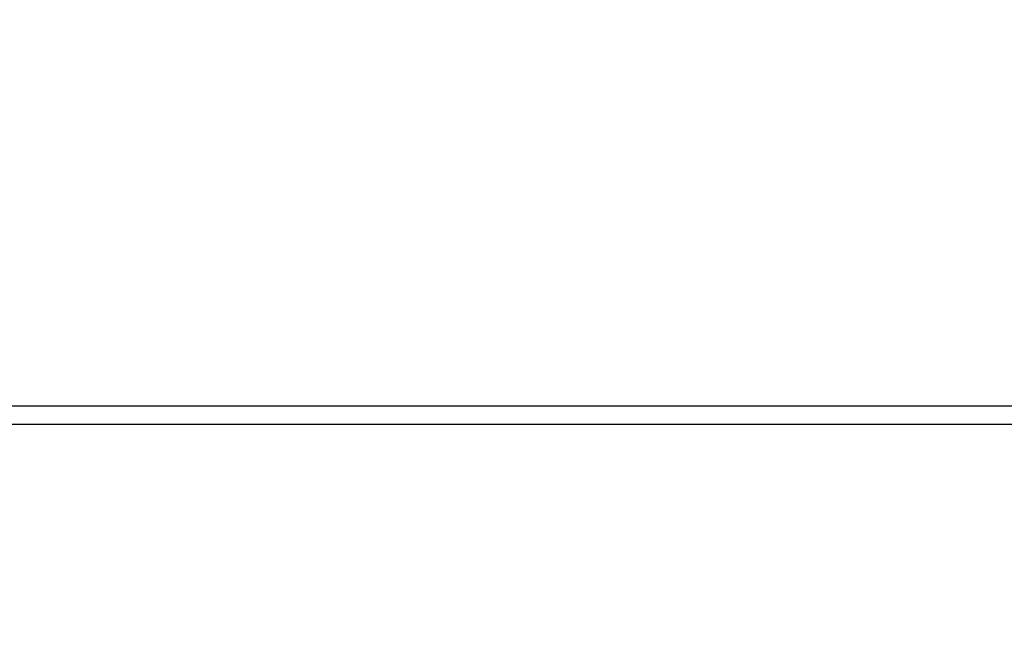
# Model space of a CAD drawing. Units: millimetres. Extents: x 3265 to 4448, y 1845 to 2468.
# Drawn here: x 3504 to 3520, y 2195 to 2205 of the extents above; entities that cross this region are included whole.
import ezdxf

# ---------------------------------------------------------------- set-up
doc = ezdxf.new("R2010")
doc.units = ezdxf.units.MM
doc.header["$MEASUREMENT"] = 0
doc.layers.add('layer 1', color=7, linetype='Continuous')
doc.styles.add('标准', font='txt')
doc.dimstyles.new('标准', dxfattribs={"dimtxt": 3.5, "dimasz": 3, "dimexe": 2, "dimexo": 0, "dimtad": 1, "dimzin": 0, "dimdsep": 46, "dimtxsty": '标准', "dimcen": 0, "dimdle": 8, "dimazin": 2, "dimtfac": 0.707107, "dimtdec": 3, "dimtmove": 1, "dimatfit": 3, "dimfxl": 0, "dimfrac": 2, "dimtolj": 1, "dimarcsym": 0})

# ---------------------------------------------------------------- blocks, each defined once
blk = doc.blocks.new('*D20')
at = {"color": 0, "lineweight": -2}
for p, q in [((3466.747, 2209.239), (3466.747, 2267.13)), ((3678.738, 2197.89), (3678.738, 2267.13)), ((3675.738, 2265.13), (3469.747, 2265.13))]:
    blk.add_line(p, q, dxfattribs=at)
at = {"color": 0}
for points in [[(3469.747, 2265.63), (3469.747, 2264.63), (3466.747, 2265.13)], [(3675.738, 2264.63), (3675.738, 2265.63), (3678.738, 2265.13)]]:
    blk.add_solid(points, dxfattribs=at)
at = {"layer": 'Defpoints', "color": 0}
for p in [(3466.747, 2265.13), (3466.747, 2209.239), (3678.738, 2197.89)]:
    blk.add_point(p, dxfattribs=at)
at = {"color": 0, "insert": (3566.288, 2267.558), "char_height": 3.5, "attachment_point": 5, "style": '标准'}
blk.add_mtext('\\A1;\\A1;212.00', dxfattribs=at)

msp = doc.modelspace()

# ---------------------------------------------------------------- linework, layer by layer
at = {"color": 0, "linetype": 'Continuous'}
for p, q in [((3469.447, 2199.058), (3676.247, 2199.058)), ((3469.047, 2198.758), (3625.247, 2198.758))]:
    msp.add_line(p, q, dxfattribs=at)
at = {"layer": 'layer 1', "color": 0}
msp.add_open_spline([(3625.447, 2198.758), (3625.447, 2198.758), (3495.525, 2198.758), (3495.525, 2198.758), (3495.525, 2198.758), (3495.525, 2198.758), (3490.447, 2198.758), (3490.447, 2198.758), (3490.447, 2198.758), (3490.447, 2198.758), (3490.447, 2165.359), (3490.447, 2165.359), (3490.447, 2165.359), (3490.447, 2165.359), (3495.525, 2165.359), (3495.525, 2165.359), (3495.525, 2165.359), (3495.525, 2165.359), (3625.447, 2165.359), (3625.447, 2165.359), (3625.447, 2165.359), (3625.447, 2165.359), (3625.447, 2198.758), (3625.447, 2198.758)], degree=3, knots=[0, 0, 0, 0, 0.142857, 0.142857, 0.142857, 0.142857, 0.285714, 0.285714, 0.285714, 0.285714, 0.428571, 0.428571, 0.428571, 0.428571, 0.571429, 0.571429, 0.571429, 0.571429, 0.714286, 0.714286, 0.714286, 0.714286, 1, 1, 1, 1], dxfattribs=at)

# ---------------------------------------------------------------- dimensions: what is measured, and where the dimension line sits
at = {"color": 6}
dim = msp.add_linear_dim(base=(3466.747, 2265.13), p1=(3678.738, 2197.89), p2=(3466.747, 2209.239), text='\\A1;212.00', dimstyle='标准', override={"dimtxsty": '标准'}, dxfattribs=at)
dim.commit()
dim.dimension.update_dxf_attribs({"geometry": '*D20', "text_midpoint": (3566.288, 2265.13), "dimtype": 160})

doc.saveas('drawing.dxf')
